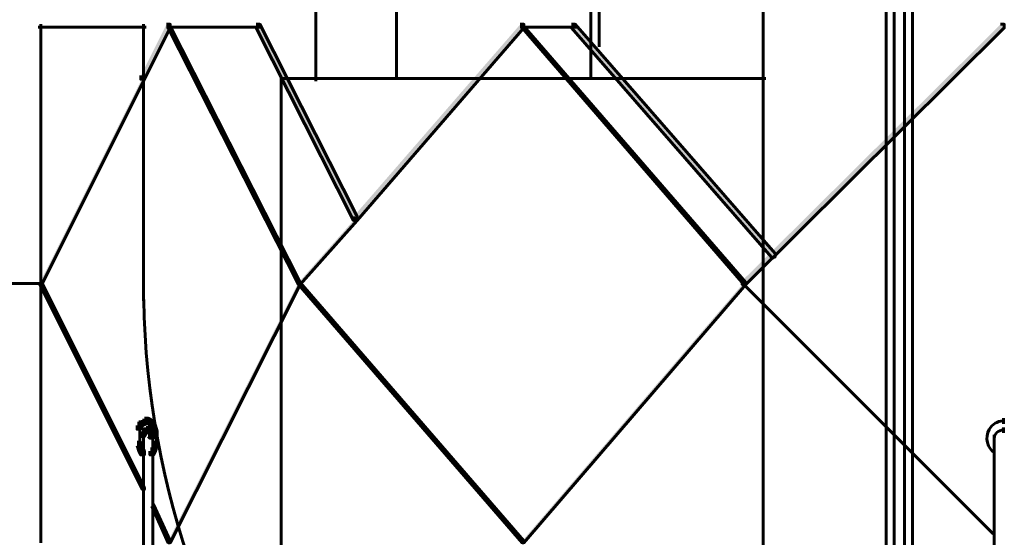
# Model space of a CAD drawing. Units: inches. Extents: x -6.2 to 12.3, y -9 to 18.1.
# Drawn here: x 1 to 3, y 2.6 to 3.7 of the extents above; entities that cross this region are included whole.
import ezdxf

# ---------------------------------------------------------------- set-up
doc = ezdxf.new("R2010")
doc.units = ezdxf.units.IN
doc.header["$MEASUREMENT"] = 0
doc.layers.add('Layer 1', color=7, linetype='Continuous')

# ---------------------------------------------------------------- blocks, each defined once
blk = doc.blocks.new('block 4')
at = {"layer": 'Layer 1', "true_color": 0x010101}
h = blk.add_hatch(color=18, dxfattribs=at)
h.dxf.hatch_style = 2
h.paths.add_polyline_path([(1.2888, 3.6507), (1.2965, 3.6507), (1.2965, 3.6431), (1.2427, 3.5355), (1.235, 3.5355), (1.235, 3.5432)])
at = {"layer": 'Layer 1', "true_color": 0x3953a4}
h = blk.add_hatch(color=175, dxfattribs=at)
h.dxf.hatch_style = 2
h.paths.add_polyline_path([(1.2926, 3.6469), (1.2965, 3.6469), (1.5692, 3.1091), (1.5692, 3.1053), (1.5653, 3.1053), (1.2926, 3.6431)])
at = {"layer": 'Layer 1', "true_color": 0x010101}
h = blk.add_hatch(color=18, dxfattribs=at)
h.dxf.hatch_style = 2
h.paths.add_polyline_path([(1.477, 3.6507), (1.4847, 3.6507), (1.6883, 3.2474), (1.6883, 3.2397), (1.6806, 3.2397), (1.477, 3.6431)])
h = blk.add_hatch(color=18, dxfattribs=at)
h.dxf.hatch_style = 2
h.paths.add_polyline_path([(2.0302, 3.6507), (2.0379, 3.6507), (2.0379, 3.6431), (1.6883, 3.2397), (1.6806, 3.2397), (1.6806, 3.2474)])
at = {"layer": 'Layer 1', "true_color": 0x3953a4}
h = blk.add_hatch(color=175, dxfattribs=at)
h.dxf.hatch_style = 2
h.paths.add_polyline_path([(2.0341, 3.6469), (2.0379, 3.6469), (2.5027, 3.1091), (2.5027, 3.1053), (2.4989, 3.1053), (2.0341, 3.6431)])
at = {"layer": 'Layer 1', "true_color": 0x010101}
h = blk.add_hatch(color=18, dxfattribs=at)
h.dxf.hatch_style = 2
h.paths.add_polyline_path([(2.1378, 3.6507), (2.1454, 3.6507), (2.5642, 3.1705), (2.5642, 3.1628), (2.5565, 3.1628), (2.1378, 3.6431)])
h = blk.add_hatch(color=18, dxfattribs=at)
h.dxf.hatch_style = 2
h.paths.add_polyline_path([(3.0368, 3.6507), (3.0444, 3.6507), (3.0444, 3.6431), (2.5027, 3.1053), (2.4951, 3.1053), (2.4951, 3.1129)])
at = {"layer": 'Layer 1', "true_color": 0x3953a4}
h = blk.add_hatch(color=175, dxfattribs=at)
h.dxf.hatch_style = 2
h.paths.add_polyline_path([(1.2388, 3.5394), (1.2427, 3.5394), (1.2427, 3.5355), (1.0275, 3.1053), (1.0236, 3.1053), (1.0236, 3.1091)])
h = blk.add_hatch(color=175, dxfattribs=at)
h.dxf.hatch_style = 2
h.paths.add_polyline_path([(1.6844, 3.2436), (1.6883, 3.2436), (1.6883, 3.2397), (1.5692, 3.1053), (1.5653, 3.1053), (1.5653, 3.1091)])
h = blk.add_hatch(color=175, dxfattribs=at)
h.dxf.hatch_style = 2
h.paths.add_polyline_path([(1.0236, 3.1091), (1.0275, 3.1091), (1.2427, 2.6788), (1.2427, 2.675), (1.2388, 2.675), (1.0236, 3.1053)])
h = blk.add_hatch(color=175, dxfattribs=at)
h.dxf.hatch_style = 2
h.paths.add_polyline_path([(1.5653, 3.1091), (1.5692, 3.1091), (1.5692, 3.1053), (1.2965, 2.5636), (1.2926, 2.5636), (1.2926, 2.5674)])
h = blk.add_hatch(color=175, dxfattribs=at)
h.dxf.hatch_style = 2
h.paths.add_polyline_path([(1.5653, 3.1091), (1.5692, 3.1091), (2.0379, 2.5674), (2.0379, 2.5636), (2.0341, 2.5636), (1.5653, 3.1053)])
h = blk.add_hatch(color=175, dxfattribs=at)
h.dxf.hatch_style = 2
h.paths.add_polyline_path([(2.4989, 3.1091), (2.5027, 3.1091), (2.5027, 3.1053), (2.0379, 2.5636), (2.0341, 2.5636), (2.0341, 2.5674)])
h = blk.add_hatch(color=175, dxfattribs=at)
h.dxf.hatch_style = 2
h.paths.add_polyline_path([(3.0253, 2.5827), (3.0214, 2.5827), (2.4989, 3.1053)])
at = {"layer": 'Layer 1', "true_color": 0x010101}
h = blk.add_hatch(color=18, dxfattribs=at)
h.dxf.hatch_style = 2
h.paths.add_polyline_path([(1.2311, 2.817), (1.2388, 2.817), (1.2388, 2.8094), (1.235, 2.8017), (1.2273, 2.8017), (1.2273, 2.8094)])
h = blk.add_hatch(color=18, dxfattribs=at)
h.dxf.hatch_style = 2
h.paths.add_polyline_path([(1.2388, 2.8209), (1.2465, 2.8209), (1.2465, 2.8133), (1.2388, 2.8094), (1.2311, 2.8094), (1.2311, 2.817)])
h = blk.add_hatch(color=18, dxfattribs=at)
h.dxf.hatch_style = 2
h.paths.add_polyline_path([(1.2427, 2.8248), (1.2503, 2.8248), (1.2503, 2.817), (1.2465, 2.8133), (1.2388, 2.8133), (1.2388, 2.8209)])
h = blk.add_hatch(color=18, dxfattribs=at)
h.dxf.hatch_style = 2
h.paths.add_polyline_path([(1.2427, 2.8248), (1.2503, 2.8248), (1.2581, 2.8209), (1.2581, 2.8133), (1.2503, 2.8133), (1.2427, 2.817)])
h = blk.add_hatch(color=18, dxfattribs=at)
h.dxf.hatch_style = 2
h.paths.add_polyline_path([(1.2503, 2.8209), (1.2581, 2.8209), (1.2618, 2.817), (1.2618, 2.8094), (1.2542, 2.8094), (1.2503, 2.8133)])
h = blk.add_hatch(color=18, dxfattribs=at)
h.dxf.hatch_style = 2
h.paths.add_polyline_path([(1.2542, 2.817), (1.2618, 2.817), (1.2657, 2.8094), (1.2657, 2.8017), (1.2581, 2.8017), (1.2542, 2.8094)])
h = blk.add_hatch(color=18, dxfattribs=at)
h.dxf.hatch_style = 2
h.paths.add_polyline_path([(1.2581, 2.8094), (1.2657, 2.8094), (1.2695, 2.7979), (1.2695, 2.7902), (1.2618, 2.7902), (1.2581, 2.8017)])
h = blk.add_hatch(color=18, dxfattribs=at)
h.dxf.hatch_style = 2
h.paths.add_polyline_path([(1.2388, 2.8017), (1.2465, 2.8017), (1.2465, 2.794), (1.2427, 2.7863), (1.235, 2.7863), (1.235, 2.794)])
h = blk.add_hatch(color=18, dxfattribs=at)
h.dxf.hatch_style = 2
h.paths.add_polyline_path([(1.2465, 2.8055), (1.2542, 2.8055), (1.2581, 2.8017), (1.2581, 2.794), (1.2503, 2.794), (1.2465, 2.7979)])
h = blk.add_hatch(color=18, dxfattribs=at)
h.dxf.hatch_style = 2
h.paths.add_polyline_path([(1.2503, 2.794), (1.2581, 2.794), (1.2618, 2.7902), (1.2618, 2.7826), (1.2542, 2.7826), (1.2503, 2.7863)])
h = blk.add_hatch(color=18, dxfattribs=at)
h.dxf.hatch_style = 2
h.paths.add_polyline_path([(1.2273, 2.7748), (1.235, 2.7748), (1.2388, 2.7633), (1.2388, 2.7556), (1.2311, 2.7556), (1.2273, 2.7672)])
h = blk.add_hatch(color=18, dxfattribs=at)
h.dxf.hatch_style = 2
h.paths.add_polyline_path([(1.2618, 2.7748), (1.2695, 2.7748), (1.2695, 2.7672), (1.2657, 2.7556), (1.2581, 2.7556), (1.2581, 2.7633)])
h = blk.add_hatch(color=18, dxfattribs=at)
h.dxf.hatch_style = 2
h.paths.add_polyline_path([(1.2311, 2.7633), (1.2388, 2.7633), (1.2427, 2.7556), (1.2427, 2.7479), (1.235, 2.7479), (1.2311, 2.7556)])
h = blk.add_hatch(color=18, dxfattribs=at)
h.dxf.hatch_style = 2
h.paths.add_polyline_path([(1.2581, 2.7633), (1.2657, 2.7633), (1.2657, 2.7556), (1.2618, 2.7479), (1.2542, 2.7479), (1.2542, 2.7556)])
at = {"layer": 'Layer 1', "true_color": 0x3953a4}
h = blk.add_hatch(color=175, dxfattribs=at)
h.dxf.hatch_style = 2
h.paths.add_polyline_path([(1.2581, 2.6442), (1.2618, 2.6442), (1.2965, 2.5674), (1.2965, 2.5636), (1.2926, 2.5636), (1.2581, 2.6404)])
at = {"layer": 'Layer 1', "color": 18, "lineweight": 60, "true_color": 0x010101}
for points in [[(2.7966, 5.4142), (2.7966, 3.3972)], [(2.8137, 5.4166), (2.8137, 2.3855)], [(2.5392, 5.345), (2.5392, 3.1821)], [(2.835, 5.3412), (2.835, 3.4357)], [(2.8521, 5.3436), (2.8521, 2.3855)], [(1.6018, 3.6892), (1.6018, 3.5317)], [(1.7709, 3.6853), (1.7709, 3.5355)], [(2.1781, 3.6853), (2.1781, 3.6008)], [(2.1952, 3.6878), (2.1952, 3.6033)], [(1.0198, 3.645), (1.2465, 3.645)], [(1.0256, 3.6508), (1.0256, 3.1014)], [(1.2888, 3.6507), (1.2965, 3.6507), (1.2965, 3.6431), (1.2427, 3.5355), (1.235, 3.5355), (1.235, 3.5432)], [(1.2407, 3.6508), (1.2407, 3.5317)], [(1.2888, 3.645), (1.4885, 3.645)], [(1.2926, 3.6469), (1.2965, 3.6469), (1.5692, 3.1091), (1.5692, 3.1053), (1.5653, 3.1053), (1.2926, 3.6431)], [(1.477, 3.6507), (1.4847, 3.6507), (1.6883, 3.2474), (1.6883, 3.2397), (1.6806, 3.2397), (1.477, 3.6431)], [(2.0302, 3.6507), (2.0379, 3.6507), (2.0379, 3.6431), (1.6883, 3.2397), (1.6806, 3.2397), (1.6806, 3.2474)], [(2.0302, 3.645), (2.1493, 3.645)], [(2.0341, 3.6469), (2.0379, 3.6469), (2.5027, 3.1091), (2.5027, 3.1053), (2.4989, 3.1053), (2.0341, 3.6431)], [(2.1378, 3.6507), (2.1454, 3.6507), (2.5642, 3.1705), (2.5642, 3.1628), (2.5565, 3.1628), (2.1378, 3.6431)], [(3.0368, 3.6507), (3.0444, 3.6507), (3.0444, 3.6431), (2.5027, 3.1053), (2.4951, 3.1053), (2.4951, 3.1129)], [(2.1781, 3.6046), (2.1781, 3.5355)], [(1.2388, 3.5394), (1.2427, 3.5394), (1.2427, 3.5355), (1.0275, 3.1053), (1.0236, 3.1053), (1.0236, 3.1091)], [(1.2407, 3.5394), (1.2407, 3.1053)], [(1.5269, 3.5374), (1.5385, 3.5374)], [(1.5288, 3.5394), (1.5288, 2.3829)], [(1.5308, 3.5374), (1.9457, 3.5374)], [(1.9381, 3.5374), (2.2377, 3.5374)], [(2.23, 3.5374), (2.545, 3.5374)], [(2.835, 3.4394), (2.835, 2.3829)], [(2.7966, 3.4011), (2.7966, 2.3829)], [(1.6844, 3.2436), (1.6883, 3.2436), (1.6883, 3.2397), (1.5692, 3.1053), (1.5653, 3.1053), (1.5653, 3.1091)], [(2.5392, 3.1898), (2.5392, 2.3829)], [(0.7701, 3.1072), (1.0275, 3.1072)], [(0.7701, 3.1072), (1.0275, 3.1072)], [(1.0236, 3.1091), (1.0275, 3.1091), (1.2427, 2.6788), (1.2427, 2.675), (1.2388, 2.675), (1.0236, 3.1053)], [(1.0256, 3.1091), (1.0256, 2.5636)], [(1.2407, 3.1091), (1.2407, 3.0706)], [(1.5653, 3.1091), (1.5692, 3.1091), (1.5692, 3.1053), (1.2965, 2.5636), (1.2926, 2.5636), (1.2926, 2.5674)], [(1.5653, 3.1091), (1.5692, 3.1091), (2.0379, 2.5674), (2.0379, 2.5636), (2.0341, 2.5636), (1.5653, 3.1053)], [(2.4989, 3.1091), (2.5027, 3.1091), (2.5027, 3.1053), (2.0379, 2.5636), (2.0341, 2.5636), (2.0341, 2.5674)], [(2.4989, 3.1091), (2.5027, 3.1091)], [(3.0253, 2.5827), (3.0214, 2.5827), (2.4989, 3.1053)], [(1.2311, 2.817), (1.2388, 2.817), (1.2388, 2.8094), (1.235, 2.8017), (1.2273, 2.8017), (1.2273, 2.8094)], [(1.2388, 2.8209), (1.2465, 2.8209), (1.2465, 2.8133), (1.2388, 2.8094), (1.2311, 2.8094), (1.2311, 2.817)], [(1.2331, 2.8094), (1.2331, 2.7863)], [(1.2427, 2.8248), (1.2503, 2.8248), (1.2503, 2.817), (1.2465, 2.8133), (1.2388, 2.8133), (1.2388, 2.8209)], [(1.2427, 2.8248), (1.2503, 2.8248), (1.2581, 2.8209), (1.2581, 2.8133), (1.2503, 2.8133), (1.2427, 2.817)], [(1.2503, 2.8209), (1.2581, 2.8209), (1.2618, 2.817), (1.2618, 2.8094), (1.2542, 2.8094), (1.2503, 2.8133)], [(1.2542, 2.817), (1.2618, 2.817), (1.2657, 2.8094), (1.2657, 2.8017), (1.2581, 2.8017), (1.2542, 2.8094)], [(1.2581, 2.8094), (1.2657, 2.8094), (1.2695, 2.7979), (1.2695, 2.7902), (1.2618, 2.7902), (1.2581, 2.8017)], [(3.0426, 2.8248), (3.0426, 2.8133)], [(1.2331, 2.7979), (1.2331, 2.7748)], [(1.2331, 2.7863), (1.2331, 2.7633)], [(1.2388, 2.8017), (1.2465, 2.8017), (1.2465, 2.794), (1.2427, 2.7863), (1.235, 2.7863), (1.235, 2.794)], [(1.2388, 2.7998), (1.2542, 2.7998)], [(1.2407, 2.794), (1.2407, 2.7787)], [(1.2407, 2.7902), (1.2407, 2.479)], [(1.2427, 2.7998), (1.2581, 2.7998)], [(1.2446, 2.8055), (1.2446, 2.7902)], [(1.2465, 2.8055), (1.2542, 2.8055), (1.2581, 2.8017), (1.2581, 2.794), (1.2503, 2.794), (1.2465, 2.7979)], [(1.2503, 2.794), (1.2581, 2.794), (1.2618, 2.7902), (1.2618, 2.7826), (1.2542, 2.7826), (1.2503, 2.7863)], [(1.2561, 2.8017), (1.2561, 2.7826)], [(1.2599, 2.7902), (1.2599, 2.479)], [(1.2676, 2.7979), (1.2676, 2.7748)], [(1.2676, 2.7863), (1.2676, 2.7633)], [(3.0233, 2.7902), (3.0233, 2.479)], [(3.0233, 2.7902), (3.0233, 2.7787)], [(3.0426, 2.8055), (3.0426, 2.794)], [(1.2273, 2.7748), (1.235, 2.7748), (1.2388, 2.7633), (1.2388, 2.7556), (1.2311, 2.7556), (1.2273, 2.7672)], [(1.2618, 2.7748), (1.2695, 2.7748), (1.2695, 2.7672), (1.2657, 2.7556), (1.2581, 2.7556), (1.2581, 2.7633)], [(1.2311, 2.7633), (1.2388, 2.7633), (1.2427, 2.7556), (1.2427, 2.7479), (1.235, 2.7479), (1.2311, 2.7556)], [(1.2581, 2.7633), (1.2657, 2.7633), (1.2657, 2.7556), (1.2618, 2.7479), (1.2542, 2.7479), (1.2542, 2.7556)], [(3.0233, 2.7595), (3.0233, 2.7442)], [(1.2581, 2.6442), (1.2618, 2.6442), (1.2965, 2.5674), (1.2965, 2.5636), (1.2926, 2.5636), (1.2581, 2.6404)]]:
    blk.add_lwpolyline(points, dxfattribs=at)
at = {"layer": 'Layer 1', "lineweight": 0}
for points in [[(1.2888, 3.6507), (1.2965, 3.6507), (1.2965, 3.6431), (1.2427, 3.5355), (1.235, 3.5355), (1.235, 3.5432)], [(1.2926, 3.6469), (1.2965, 3.6469), (1.5692, 3.1091), (1.5692, 3.1053), (1.5653, 3.1053), (1.2926, 3.6431)], [(1.477, 3.6507), (1.4847, 3.6507), (1.6883, 3.2474), (1.6883, 3.2397), (1.6806, 3.2397), (1.477, 3.6431)], [(2.0302, 3.6507), (2.0379, 3.6507), (2.0379, 3.6431), (1.6883, 3.2397), (1.6806, 3.2397), (1.6806, 3.2474)], [(2.0341, 3.6469), (2.0379, 3.6469), (2.5027, 3.1091), (2.5027, 3.1053), (2.4989, 3.1053), (2.0341, 3.6431)], [(2.1378, 3.6507), (2.1454, 3.6507), (2.5642, 3.1705), (2.5642, 3.1628), (2.5565, 3.1628), (2.1378, 3.6431)], [(3.0368, 3.6507), (3.0444, 3.6507), (3.0444, 3.6431), (2.5027, 3.1053), (2.4951, 3.1053), (2.4951, 3.1129)], [(1.2388, 3.5394), (1.2427, 3.5394), (1.2427, 3.5355), (1.0275, 3.1053), (1.0236, 3.1053), (1.0236, 3.1091)], [(1.6844, 3.2436), (1.6883, 3.2436), (1.6883, 3.2397), (1.5692, 3.1053), (1.5653, 3.1053), (1.5653, 3.1091)], [(1.0236, 3.1091), (1.0275, 3.1091), (1.2427, 2.6788), (1.2427, 2.675), (1.2388, 2.675), (1.0236, 3.1053)], [(1.5653, 3.1091), (1.5692, 3.1091), (1.5692, 3.1053), (1.2965, 2.5636), (1.2926, 2.5636), (1.2926, 2.5674)], [(1.5653, 3.1091), (1.5692, 3.1091), (2.0379, 2.5674), (2.0379, 2.5636), (2.0341, 2.5636), (1.5653, 3.1053)], [(2.4989, 3.1091), (2.5027, 3.1091), (2.5027, 3.1053), (2.0379, 2.5636), (2.0341, 2.5636), (2.0341, 2.5674)], [(2.4989, 3.1091), (2.5027, 3.1091)], [(3.0253, 2.5827), (3.0214, 2.5827), (2.4989, 3.1053)], [(1.2311, 2.817), (1.2388, 2.817), (1.2388, 2.8094), (1.235, 2.8017), (1.2273, 2.8017), (1.2273, 2.8094)], [(1.2388, 2.8209), (1.2465, 2.8209), (1.2465, 2.8133), (1.2388, 2.8094), (1.2311, 2.8094), (1.2311, 2.817)], [(1.2427, 2.8248), (1.2503, 2.8248), (1.2503, 2.817), (1.2465, 2.8133), (1.2388, 2.8133), (1.2388, 2.8209)], [(1.2427, 2.8248), (1.2503, 2.8248), (1.2581, 2.8209), (1.2581, 2.8133), (1.2503, 2.8133), (1.2427, 2.817)], [(1.2503, 2.8209), (1.2581, 2.8209), (1.2618, 2.817), (1.2618, 2.8094), (1.2542, 2.8094), (1.2503, 2.8133)], [(1.2542, 2.817), (1.2618, 2.817), (1.2657, 2.8094), (1.2657, 2.8017), (1.2581, 2.8017), (1.2542, 2.8094)], [(1.2581, 2.8094), (1.2657, 2.8094), (1.2695, 2.7979), (1.2695, 2.7902), (1.2618, 2.7902), (1.2581, 2.8017)], [(1.2388, 2.8017), (1.2465, 2.8017), (1.2465, 2.794), (1.2427, 2.7863), (1.235, 2.7863), (1.235, 2.794)], [(1.2465, 2.8055), (1.2542, 2.8055), (1.2581, 2.8017), (1.2581, 2.794), (1.2503, 2.794), (1.2465, 2.7979)], [(1.2503, 2.794), (1.2581, 2.794), (1.2618, 2.7902), (1.2618, 2.7826), (1.2542, 2.7826), (1.2503, 2.7863)], [(1.2273, 2.7748), (1.235, 2.7748), (1.2388, 2.7633), (1.2388, 2.7556), (1.2311, 2.7556), (1.2273, 2.7672)], [(1.2618, 2.7748), (1.2695, 2.7748), (1.2695, 2.7672), (1.2657, 2.7556), (1.2581, 2.7556), (1.2581, 2.7633)], [(1.2311, 2.7633), (1.2388, 2.7633), (1.2427, 2.7556), (1.2427, 2.7479), (1.235, 2.7479), (1.2311, 2.7556)], [(1.2581, 2.7633), (1.2657, 2.7633), (1.2657, 2.7556), (1.2618, 2.7479), (1.2542, 2.7479), (1.2542, 2.7556)], [(1.2581, 2.6442), (1.2618, 2.6442), (1.2965, 2.5674), (1.2965, 2.5636), (1.2926, 2.5636), (1.2581, 2.6404)]]:
    blk.add_lwpolyline(points, dxfattribs=at)
at = {"layer": 'Layer 1', "color": 18, "lineweight": 60, "true_color": 0x010101}
for points in [[(2.5762, 1.3667), (1.7997, 1.5745), (1.255, 2.271), (1.241, 3.0738)], [(3.0233, 2.7829), (3.0234, 2.7922), (3.0319, 2.7997), (3.0421, 2.7998)]]:
    blk.add_open_spline(points, degree=3, dxfattribs=at)
blk.add_open_spline([(3.0247, 2.7512), (3.0083, 2.7617), (3.0031, 2.784), (3.0128, 2.8013), (3.0191, 2.8121), (3.03, 2.8187), (3.0419, 2.819)], degree=3, knots=[0, 0, 0, 0, 1, 1, 1, 2, 2, 2, 2], dxfattribs=at)
blk = doc.blocks.new('block 3')
at = {"layer": 'Layer 1'}
blk.add_blockref('block 4', (0, 0), dxfattribs=at)
blk = doc.blocks.new('block 2')
at = {"layer": 'Layer 1'}
blk.add_blockref('block 3', (0, 0), dxfattribs=at)

msp = doc.modelspace()

# ---------------------------------------------------------------- block references
at = {"layer": 'Layer 1'}
msp.add_blockref('block 2', (0, 0), dxfattribs=at)

doc.saveas('drawing.dxf')
